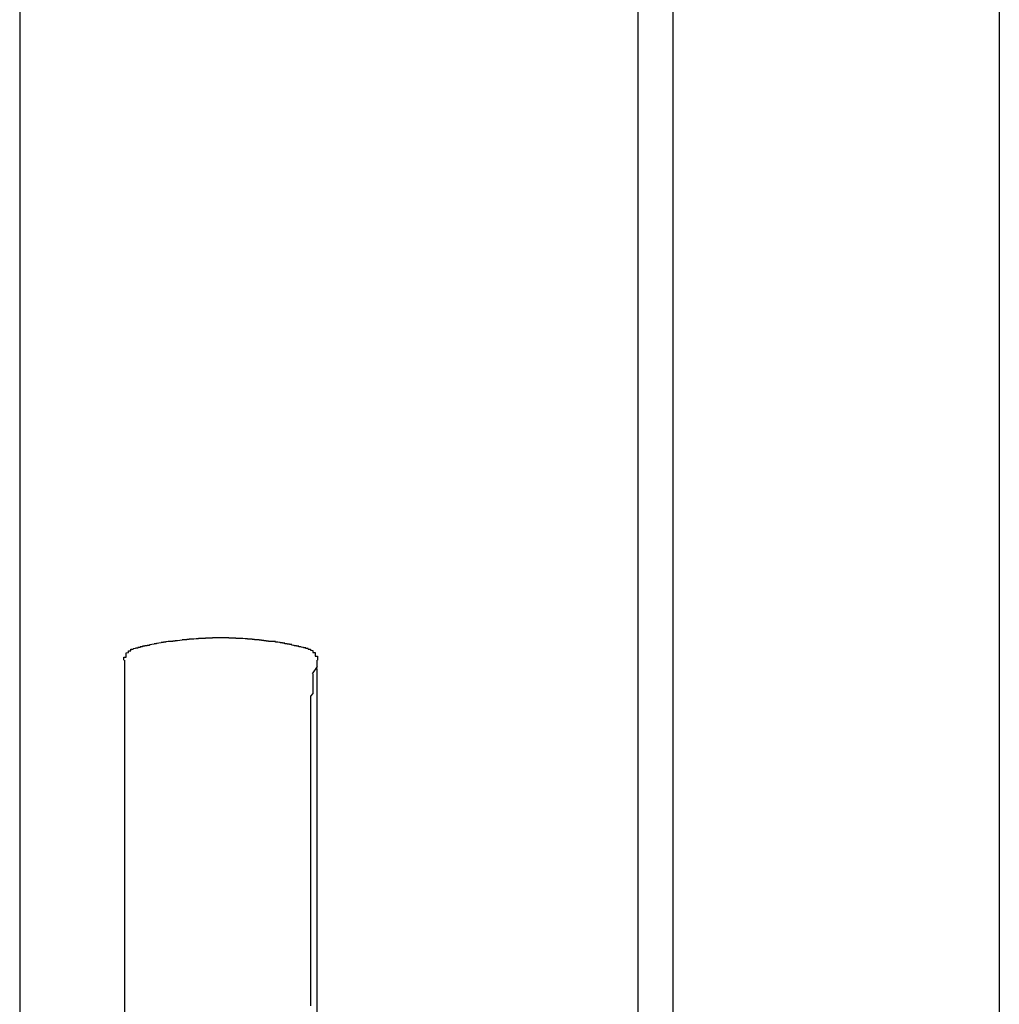
# Model space of a CAD drawing. Extents: x 0 to 1386, y 0 to 2241.
# Drawn here: x 1320 to 1324, y 822 to 826 of the extents above; entities that cross this region are included whole.
import ezdxf

# ---------------------------------------------------------------- set-up
doc = ezdxf.new("R2010")
doc.units = 0
doc.layers.add('YKK_A1', color=4, linetype='CONTINUOUS')

msp = doc.modelspace()

# ---------------------------------------------------------------- linework, layer by layer
at = {"layer": 'YKK_A1'}
for p, q in [((1324.2223, 856.2142), (1324.2223, 794.9142)), ((1322.8223, 854.8142), (1322.8223, 796.3142)), ((1322.6723, 854.6642), (1322.6723, 796.4642)), ((1320.0223, 852.0142), (1320.0223, 799.1142)), ((1320.479, 823.7003), (1320.489, 823.7013)), ((1320.479, 823.6993), (1320.479, 823.7003)), ((1320.479, 823.6983), (1320.479, 823.6993)), ((1320.479, 823.6973), (1320.479, 823.6983)), ((1320.479, 823.6963), (1320.479, 823.6973)), ((1320.479, 823.6953), (1320.479, 823.6963)), ((1320.479, 823.6943), (1320.479, 823.6953)), ((1320.479, 823.6933), (1320.479, 823.6943)), ((1320.479, 823.6923), (1320.479, 823.6933)), ((1320.479, 823.6913), (1320.479, 823.6923)), ((1320.479, 823.6903), (1320.479, 823.6913)), ((1320.479, 823.6893), (1320.479, 823.6903)), ((1320.489, 823.7083), (1320.489, 823.7093)), ((1320.489, 823.7093), (1320.499, 823.7093)), ((1320.489, 823.7073), (1320.489, 823.7083)), ((1320.489, 823.7063), (1320.489, 823.7073)), ((1320.489, 823.7053), (1320.489, 823.7063)), ((1320.489, 823.7043), (1320.489, 823.7053)), ((1320.489, 823.7033), (1320.489, 823.7043)), ((1320.489, 823.7023), (1320.489, 823.7033)), ((1320.489, 823.7013), (1320.489, 823.7023)), ((1320.499, 823.7143), (1320.499, 823.7153)), ((1320.499, 823.7153), (1320.509, 823.7153)), ((1320.499, 823.7133), (1320.499, 823.7143)), ((1320.499, 823.7123), (1320.499, 823.7133)), ((1320.499, 823.7113), (1320.499, 823.7123)), ((1320.499, 823.7103), (1320.499, 823.7113)), ((1320.499, 823.7093), (1320.499, 823.7103)), ((1320.509, 823.7153), (1320.509, 823.7163)), ((1321.259, 823.7163), (1321.259, 823.7153)), ((1321.259, 823.7153), (1321.269, 823.7153)), ((1321.269, 823.7153), (1321.269, 823.7143)), ((1321.269, 823.7143), (1321.269, 823.7133)), ((1321.269, 823.7133), (1321.269, 823.7123)), ((1321.269, 823.7123), (1321.269, 823.7113)), ((1321.269, 823.7113), (1321.279, 823.7103)), ((1321.279, 823.7103), (1321.279, 823.7093)), ((1321.279, 823.7093), (1321.279, 823.7083)), ((1321.279, 823.7083), (1321.279, 823.7073)), ((1321.279, 823.7073), (1321.279, 823.7063)), ((1321.279, 823.7063), (1321.279, 823.7053)), ((1321.279, 823.7053), (1321.279, 823.7043)), ((1321.279, 823.7043), (1321.279, 823.7033)), ((1321.279, 823.7033), (1321.279, 823.7023)), ((1321.279, 823.7023), (1321.289, 823.7023)), ((1321.289, 823.7023), (1321.289, 823.7013)), ((1321.289, 823.7013), (1321.289, 823.7003)), ((1321.289, 823.7003), (1321.289, 823.6993)), ((1321.289, 823.6993), (1321.289, 823.6983)), ((1321.289, 823.6983), (1321.289, 823.6973)), ((1321.289, 823.6973), (1321.289, 823.6963)), ((1321.289, 823.6963), (1321.289, 823.6953)), ((1321.289, 823.6953), (1321.289, 823.6943)), ((1321.289, 823.6943), (1321.289, 823.6933)), ((1321.289, 823.6933), (1321.289, 823.6923)), ((1321.289, 823.6923), (1321.289, 823.6913)), ((1321.289, 823.6913), (1321.289, 823.6903)), ((1321.289, 823.6903), (1321.289, 823.6893)), ((1320.469, 823.6803), (1320.469, 823.6813)), ((1320.469, 823.6813), (1320.479, 823.6813)), ((1320.469, 823.6793), (1320.469, 823.6803)), ((1320.469, 823.6783), (1320.469, 823.6793)), ((1320.469, 823.6773), (1320.469, 823.6783)), ((1320.469, 823.6763), (1320.469, 823.6773)), ((1320.469, 823.6753), (1320.469, 823.6763)), ((1320.469, 823.6743), (1320.469, 823.6753)), ((1320.469, 823.6733), (1320.469, 823.6743)), ((1320.469, 823.6723), (1320.469, 823.6733)), ((1320.469, 823.6713), (1320.469, 823.6723)), ((1320.469, 823.6703), (1320.469, 823.6713)), ((1320.469, 823.6693), (1320.469, 823.6703)), ((1320.469, 823.6683), (1320.469, 823.6693)), ((1320.479, 823.6883), (1320.479, 823.6893)), ((1320.479, 823.6873), (1320.479, 823.6883)), ((1320.479, 823.6863), (1320.479, 823.6873)), ((1320.479, 823.6853), (1320.479, 823.6863)), ((1320.479, 823.6843), (1320.479, 823.6853)), ((1320.479, 823.6833), (1320.479, 823.6843)), ((1320.479, 823.6823), (1320.479, 823.6833)), ((1320.479, 823.6813), (1320.479, 823.6823)), ((1321.289, 823.6893), (1321.289, 823.6883)), ((1321.289, 823.6883), (1321.289, 823.6873)), ((1321.289, 823.6873), (1321.289, 823.6863)), ((1321.289, 823.6863), (1321.299, 823.6863)), ((1321.299, 823.6863), (1321.299, 823.6853)), ((1321.299, 823.6853), (1321.299, 823.6843)), ((1321.299, 823.6843), (1321.299, 823.6833)), ((1321.299, 823.6833), (1321.299, 823.6823)), ((1321.299, 823.6823), (1321.299, 823.6813)), ((1321.299, 823.6813), (1321.299, 823.6803)), ((1321.299, 823.6803), (1321.299, 823.6793)), ((1321.299, 823.6793), (1321.299, 823.6783)), ((1321.299, 823.6783), (1321.299, 823.6773)), ((1321.299, 823.6773), (1321.299, 823.6763)), ((1321.299, 823.6763), (1321.299, 823.6753)), ((1321.299, 823.6753), (1321.299, 823.6743)), ((1321.299, 823.6743), (1321.299, 823.6733)), ((1321.299, 823.6733), (1321.299, 823.6723)), ((1321.299, 823.6723), (1321.299, 823.6713)), ((1321.299, 823.6713), (1321.299, 823.6703)), ((1321.299, 823.6703), (1321.299, 823.6693)), ((1321.299, 823.6693), (1321.299, 823.6683))]:
    msp.add_line(p, q, dxfattribs=at)
at = {"layer": 'YKK_A1', "linetype": 'Continuous'}
for p, q in [((1320.579, 823.7323), (1320.569, 823.7323)), ((1320.569, 823.7323), (1320.569, 823.7313)), ((1320.589, 823.7353), (1320.579, 823.7343)), ((1320.579, 823.7343), (1320.579, 823.7333)), ((1320.579, 823.7333), (1320.579, 823.7323)), ((1320.599, 823.7373), (1320.589, 823.7363)), ((1320.589, 823.7363), (1320.589, 823.7353)), ((1320.609, 823.7393), (1320.599, 823.7383)), ((1320.599, 823.7383), (1320.599, 823.7373)), ((1320.619, 823.7413), (1320.609, 823.7403)), ((1320.609, 823.7403), (1320.609, 823.7393)), ((1320.629, 823.7433), (1320.619, 823.7423)), ((1320.619, 823.7423), (1320.619, 823.7413)), ((1320.639, 823.7443), (1320.629, 823.7443)), ((1320.629, 823.7443), (1320.629, 823.7433)), ((1320.649, 823.7463), (1320.639, 823.7463)), ((1320.639, 823.7463), (1320.639, 823.7453)), ((1320.639, 823.7453), (1320.639, 823.7443)), ((1320.659, 823.7483), (1320.649, 823.7473)), ((1320.649, 823.7473), (1320.649, 823.7463)), ((1320.669, 823.7493), (1320.659, 823.7493)), ((1320.659, 823.7493), (1320.659, 823.7483)), ((1320.669, 823.7503), (1320.669, 823.7493)), ((1320.679, 823.7493), (1320.669, 823.7483)), ((1320.671, 823.7484), (1320.671, 823.7505)), ((1320.689, 823.7503), (1320.679, 823.7503)), ((1320.679, 823.7503), (1320.679, 823.7493)), ((1320.699, 823.7513), (1320.689, 823.7513)), ((1320.689, 823.7513), (1320.689, 823.7503)), ((1320.709, 823.7533), (1320.699, 823.7523)), ((1320.699, 823.7523), (1320.699, 823.7513)), ((1320.719, 823.7543), (1320.709, 823.7533)), ((1320.729, 823.7553), (1320.719, 823.7553)), ((1320.719, 823.7553), (1320.719, 823.7543)), ((1320.739, 823.7563), (1320.729, 823.7563)), ((1320.729, 823.7563), (1320.729, 823.7553)), ((1320.749, 823.7573), (1320.739, 823.7573)), ((1320.739, 823.7573), (1320.739, 823.7563)), ((1320.759, 823.7583), (1320.749, 823.7583)), ((1320.749, 823.7583), (1320.749, 823.7573)), ((1320.769, 823.7593), (1320.759, 823.7593)), ((1320.759, 823.7593), (1320.759, 823.7583)), ((1320.779, 823.7603), (1320.769, 823.7593)), ((1320.789, 823.7603), (1320.779, 823.7603)), ((1320.799, 823.7613), (1320.789, 823.7613)), ((1320.789, 823.7613), (1320.789, 823.7603)), ((1320.809, 823.7623), (1320.799, 823.7623)), ((1320.799, 823.7623), (1320.799, 823.7613)), ((1320.819, 823.7623), (1320.809, 823.7623)), ((1320.829, 823.7633), (1320.819, 823.7633)), ((1320.819, 823.7633), (1320.819, 823.7623)), ((1320.839, 823.7633), (1320.829, 823.7633)), ((1320.849, 823.7633), (1320.839, 823.7633)), ((1320.859, 823.7643), (1320.849, 823.7643)), ((1320.849, 823.7643), (1320.849, 823.7633)), ((1320.869, 823.7643), (1320.859, 823.7643)), ((1320.879, 823.7643), (1320.869, 823.7643)), ((1320.889, 823.7643), (1320.879, 823.7643)), ((1320.899, 823.7643), (1320.889, 823.7643)), ((1320.909, 823.7643), (1320.899, 823.7643)), ((1320.919, 823.7643), (1320.909, 823.7643)), ((1320.919, 823.7633), (1320.919, 823.7643)), ((1320.929, 823.7633), (1320.919, 823.7633)), ((1320.939, 823.7633), (1320.929, 823.7633)), ((1320.949, 823.7633), (1320.939, 823.7633)), ((1320.949, 823.7623), (1320.949, 823.7633)), ((1320.959, 823.7623), (1320.949, 823.7623)), ((1320.969, 823.7623), (1320.959, 823.7623)), ((1320.969, 823.7613), (1320.969, 823.7623)), ((1320.979, 823.7613), (1320.969, 823.7613)), ((1320.989, 823.7603), (1320.979, 823.7613)), ((1320.999, 823.7603), (1320.989, 823.7603)), ((1320.999, 823.7593), (1320.999, 823.7603)), ((1321.009, 823.7593), (1320.999, 823.7593)), ((1321.009, 823.7583), (1321.009, 823.7593)), ((1321.019, 823.7583), (1321.009, 823.7583)), ((1321.019, 823.7573), (1321.019, 823.7583)), ((1321.029, 823.7573), (1321.019, 823.7573)), ((1321.029, 823.7563), (1321.029, 823.7573)), ((1321.039, 823.7563), (1321.029, 823.7563)), ((1321.039, 823.7553), (1321.039, 823.7563)), ((1321.049, 823.7553), (1321.039, 823.7553)), ((1321.049, 823.7543), (1321.049, 823.7553)), ((1321.059, 823.7543), (1321.049, 823.7543)), ((1321.059, 823.7533), (1321.059, 823.7543)), ((1321.069, 823.7533), (1321.059, 823.7533)), ((1321.069, 823.7523), (1321.069, 823.7533)), ((1321.079, 823.7513), (1321.069, 823.7523)), ((1321.079, 823.7503), (1321.079, 823.7513)), ((1321.089, 823.7503), (1321.079, 823.7503)), ((1321.089, 823.7493), (1321.089, 823.7503)), ((1321.099, 823.7493), (1321.089, 823.7493)), ((1321.0987, 823.7505), (1321.0987, 823.7484)), ((1321.099, 823.7493), (1321.099, 823.7503)), ((1321.099, 823.7483), (1321.099, 823.7493)), ((1321.109, 823.7493), (1321.099, 823.7493)), ((1321.109, 823.7483), (1321.109, 823.7493)), ((1321.119, 823.7483), (1321.109, 823.7483)), ((1321.119, 823.7473), (1321.119, 823.7483)), ((1321.119, 823.7463), (1321.119, 823.7473)), ((1321.129, 823.7463), (1321.119, 823.7463)), ((1321.129, 823.7453), (1321.129, 823.7463)), ((1321.139, 823.7443), (1321.129, 823.7453)), ((1321.139, 823.7433), (1321.139, 823.7443)), ((1321.149, 823.7433), (1321.139, 823.7433)), ((1321.149, 823.7423), (1321.149, 823.7433)), ((1321.149, 823.7413), (1321.149, 823.7423)), ((1321.159, 823.7413), (1321.149, 823.7413)), ((1321.159, 823.7403), (1321.159, 823.7413)), ((1321.159, 823.7393), (1321.159, 823.7403)), ((1321.169, 823.7393), (1321.159, 823.7393)), ((1321.169, 823.7383), (1321.169, 823.7393)), ((1321.169, 823.7373), (1321.169, 823.7383)), ((1321.179, 823.7373), (1321.169, 823.7373)), ((1321.179, 823.7363), (1321.179, 823.7373)), ((1321.179, 823.7353), (1321.179, 823.7363)), ((1321.189, 823.7353), (1321.179, 823.7353)), ((1321.189, 823.7343), (1321.189, 823.7353)), ((1321.189, 823.7333), (1321.189, 823.7343)), ((1321.199, 823.7323), (1321.189, 823.7333)), ((1321.199, 823.7313), (1321.199, 823.7323)), ((1320.519, 823.7183), (1320.509, 823.7173)), ((1320.509, 823.7173), (1320.509, 823.7163)), ((1320.529, 823.7203), (1320.519, 823.7203)), ((1320.519, 823.7203), (1320.519, 823.7193)), ((1320.519, 823.7193), (1320.519, 823.7183)), ((1320.539, 823.7233), (1320.529, 823.7233)), ((1320.529, 823.7233), (1320.529, 823.7223)), ((1320.529, 823.7223), (1320.529, 823.7213)), ((1320.529, 823.7213), (1320.529, 823.7203)), ((1320.549, 823.7253), (1320.539, 823.7253)), ((1320.539, 823.7253), (1320.539, 823.7243)), ((1320.539, 823.7243), (1320.539, 823.7233)), ((1320.559, 823.7283), (1320.549, 823.7283)), ((1320.549, 823.7283), (1320.549, 823.7273)), ((1320.549, 823.7273), (1320.549, 823.7263)), ((1320.549, 823.7263), (1320.549, 823.7253)), ((1320.569, 823.7303), (1320.559, 823.7303)), ((1320.559, 823.7303), (1320.559, 823.7293)), ((1320.559, 823.7293), (1320.559, 823.7283)), ((1320.569, 823.7313), (1320.569, 823.7303)), ((1321.199, 823.7303), (1321.199, 823.7313)), ((1321.209, 823.7303), (1321.199, 823.7303)), ((1321.209, 823.7293), (1321.209, 823.7303)), ((1321.209, 823.7283), (1321.209, 823.7293)), ((1321.219, 823.7283), (1321.209, 823.7283)), ((1321.219, 823.7273), (1321.219, 823.7283)), ((1321.219, 823.7263), (1321.219, 823.7273)), ((1321.229, 823.7253), (1321.219, 823.7263)), ((1321.229, 823.7243), (1321.229, 823.7253)), ((1321.239, 823.7233), (1321.229, 823.7243)), ((1321.239, 823.7223), (1321.239, 823.7233)), ((1321.239, 823.7213), (1321.239, 823.7223)), ((1321.249, 823.7213), (1321.239, 823.7213)), ((1321.249, 823.7203), (1321.249, 823.7213)), ((1321.249, 823.7193), (1321.249, 823.7203)), ((1321.249, 823.7183), (1321.249, 823.7193)), ((1321.259, 823.7183), (1321.249, 823.7183)), ((1321.259, 823.7173), (1321.259, 823.7183)), ((1321.259, 823.7163), (1321.259, 823.7173)), ((1320.4723, 823.6685), (1320.4723, 819.3163)), ((1321.2973, 823.6413), (1321.2973, 823.6685)), ((1321.2973, 823.6413), (1321.2762, 823.6096)), ((1321.279, 823.6093), (1321.279, 823.6083)), ((1321.279, 823.6083), (1321.279, 823.6073)), ((1321.279, 823.6073), (1321.279, 823.6063)), ((1321.279, 823.6063), (1321.279, 823.6053)), ((1321.279, 823.6053), (1321.279, 823.6043)), ((1321.2973, 823.6313), (1321.2907, 823.6313)), ((1321.2973, 819.3163), (1321.2973, 823.6313)), ((1321.279, 823.6043), (1321.279, 823.6033)), ((1321.279, 823.6033), (1321.279, 823.6023)), ((1321.279, 823.6023), (1321.279, 823.6013)), ((1321.279, 823.6013), (1321.279, 823.6003)), ((1321.279, 823.6003), (1321.279, 823.5993)), ((1321.279, 823.5993), (1321.279, 823.5983)), ((1321.279, 823.5983), (1321.279, 823.5973)), ((1321.279, 823.5973), (1321.279, 823.5963)), ((1321.279, 823.5963), (1321.279, 823.5953)), ((1321.279, 823.5953), (1321.279, 823.5943)), ((1321.279, 823.5943), (1321.279, 823.5933)), ((1321.279, 823.5933), (1321.279, 823.5923)), ((1321.279, 823.5923), (1321.279, 823.5913)), ((1321.279, 823.5913), (1321.279, 823.5903)), ((1321.279, 823.5903), (1321.279, 823.5893)), ((1321.279, 823.5893), (1321.279, 823.5883)), ((1321.279, 823.5883), (1321.279, 823.5873)), ((1321.279, 823.5873), (1321.279, 823.5863)), ((1321.279, 823.5863), (1321.279, 823.5853)), ((1321.279, 823.5853), (1321.279, 823.5843)), ((1321.279, 823.5843), (1321.279, 823.5833)), ((1321.279, 823.5833), (1321.279, 823.5823)), ((1321.279, 823.5823), (1321.279, 823.5813)), ((1321.279, 823.5813), (1321.279, 823.5803)), ((1321.279, 823.5803), (1321.279, 823.5793)), ((1321.279, 823.5793), (1321.279, 823.5783)), ((1321.279, 823.5783), (1321.279, 823.5773)), ((1321.279, 823.5773), (1321.279, 823.5763)), ((1321.279, 823.5763), (1321.279, 823.5753)), ((1321.279, 823.5753), (1321.279, 823.5633)), ((1321.279, 823.5633), (1321.279, 823.5513)), ((1321.279, 823.5263), (1321.269, 823.5143)), ((1321.279, 823.5513), (1321.279, 823.5393)), ((1321.279, 823.5393), (1321.279, 823.5263)), ((1321.269, 823.5143), (1321.269, 823.5023)), ((1321.269, 823.5023), (1321.269, 823.4903)), ((1321.269, 823.4903), (1321.269, 823.4783)), ((1321.269, 823.4783), (1321.269, 823.4653)), ((1321.269, 823.4653), (1321.269, 823.4533)), ((1321.269, 823.4533), (1321.269, 823.4413)), ((1321.269, 823.4413), (1321.269, 823.4293)), ((1321.269, 823.4293), (1321.269, 823.4163)), ((1321.269, 823.4163), (1321.269, 823.4043)), ((1321.269, 823.4043), (1321.269, 823.3923)), ((1321.269, 823.3923), (1321.269, 823.3793)), ((1321.269, 823.3793), (1321.269, 823.3673)), ((1321.269, 823.3673), (1321.269, 823.3553)), ((1321.269, 823.3553), (1321.269, 823.3433)), ((1321.269, 823.3433), (1321.269, 823.3303)), ((1321.269, 823.3303), (1321.269, 823.3183)), ((1321.269, 823.3183), (1321.269, 823.3063)), ((1321.269, 823.3063), (1321.269, 823.2933)), ((1321.269, 823.2933), (1321.269, 823.2813)), ((1321.269, 823.2813), (1321.269, 823.2693)), ((1321.269, 823.2693), (1321.269, 823.2563)), ((1321.269, 823.2563), (1321.269, 823.2443)), ((1321.269, 823.2443), (1321.269, 823.2313)), ((1321.269, 823.2313), (1321.269, 823.2193)), ((1321.269, 823.2193), (1321.269, 823.2073)), ((1321.269, 823.2073), (1321.269, 823.1943)), ((1321.269, 823.1943), (1321.269, 823.1823)), ((1321.269, 823.1823), (1321.269, 823.1693)), ((1321.269, 823.1693), (1321.269, 823.1573)), ((1321.269, 823.1573), (1321.269, 823.1453)), ((1321.269, 823.1453), (1321.269, 823.1323)), ((1321.269, 823.1323), (1321.269, 823.1203)), ((1321.269, 823.1203), (1321.269, 823.1073)), ((1321.269, 823.1073), (1321.269, 823.0953)), ((1321.269, 823.0953), (1321.269, 823.0823)), ((1321.269, 823.0823), (1321.269, 823.0703)), ((1321.269, 823.0703), (1321.269, 823.0583)), ((1321.269, 823.0583), (1321.269, 823.0453)), ((1321.269, 823.0453), (1321.269, 823.0333)), ((1321.269, 823.0333), (1321.269, 823.0203)), ((1321.269, 823.0203), (1321.269, 823.0083)), ((1321.269, 823.0083), (1321.269, 822.9953)), ((1321.269, 822.9953), (1321.269, 822.9833)), ((1321.269, 822.9833), (1321.269, 822.9703)), ((1321.269, 822.9703), (1321.269, 822.9583)), ((1321.269, 822.9583), (1321.269, 822.9453)), ((1321.269, 822.9453), (1321.269, 822.9333)), ((1321.269, 822.9333), (1321.269, 822.9203)), ((1321.269, 822.9203), (1321.269, 822.9083)), ((1321.269, 822.9083), (1321.269, 822.8953)), ((1321.269, 822.8953), (1321.269, 822.8823)), ((1321.269, 822.8823), (1321.269, 822.8703)), ((1321.269, 822.8703), (1321.269, 822.8573)), ((1321.269, 822.8573), (1321.269, 822.8453)), ((1321.269, 822.8453), (1321.269, 822.8323)), ((1321.269, 822.8323), (1321.269, 822.8203)), ((1321.269, 822.8203), (1321.269, 822.8073)), ((1321.269, 822.8073), (1321.269, 822.7953)), ((1321.269, 822.7953), (1321.269, 822.7823)), ((1321.269, 822.7823), (1321.269, 822.7693)), ((1321.269, 822.7693), (1321.269, 822.7573)), ((1321.269, 822.7573), (1321.269, 822.7443)), ((1321.269, 822.7443), (1321.269, 822.7323)), ((1321.269, 822.7323), (1321.269, 822.7193)), ((1321.269, 822.7193), (1321.269, 822.7063)), ((1321.269, 822.7063), (1321.269, 822.6943)), ((1321.269, 822.6943), (1321.269, 822.6813)), ((1321.269, 822.6813), (1321.269, 822.6683)), ((1321.269, 822.6683), (1321.269, 822.6563)), ((1321.269, 822.6563), (1321.269, 822.6433)), ((1321.269, 822.6433), (1321.269, 822.6313)), ((1321.269, 822.6313), (1321.269, 822.6183)), ((1321.269, 822.6183), (1321.269, 822.6053)), ((1321.269, 822.6053), (1321.269, 822.5933)), ((1321.269, 822.5933), (1321.269, 822.5803)), ((1321.269, 822.5803), (1321.269, 822.5673)), ((1321.269, 822.5673), (1321.269, 822.5553)), ((1321.269, 822.5553), (1321.269, 822.5423)), ((1321.269, 822.5423), (1321.269, 822.5293)), ((1321.269, 822.5293), (1321.269, 822.5173)), ((1321.269, 822.5173), (1321.269, 822.5043)), ((1321.269, 822.5043), (1321.269, 822.4913)), ((1321.269, 822.4913), (1321.269, 822.4793)), ((1321.269, 822.4793), (1321.269, 822.4663)), ((1321.269, 822.4663), (1321.269, 822.4533)), ((1321.269, 822.4533), (1321.269, 822.4403)), ((1321.269, 822.4403), (1321.269, 822.4283)), ((1321.269, 822.4283), (1321.269, 822.4153)), ((1321.269, 822.4153), (1321.269, 822.4023)), ((1321.269, 822.4023), (1321.269, 822.3903)), ((1321.269, 822.3903), (1321.269, 822.3773)), ((1321.269, 822.3773), (1321.269, 822.3643)), ((1321.269, 822.3643), (1321.269, 822.3513)), ((1321.269, 822.3513), (1321.269, 822.3393)), ((1321.269, 822.3393), (1321.269, 822.3263)), ((1321.269, 822.3263), (1321.269, 822.3133)), ((1321.269, 822.3133), (1321.269, 822.3013)), ((1321.269, 822.3013), (1321.269, 822.2883)), ((1321.269, 822.2883), (1321.269, 822.2753)), ((1321.269, 822.2753), (1321.269, 822.2623)), ((1321.269, 822.2623), (1321.269, 822.2503)), ((1321.269, 822.2503), (1321.269, 822.2373)), ((1321.269, 822.2373), (1321.269, 822.2243)), ((1321.269, 822.2243), (1321.269, 822.2113)), ((1321.269, 822.2113), (1321.269, 822.1993)), ((1321.269, 822.1993), (1321.269, 822.1863))]:
    msp.add_line(p, q, dxfattribs=at)

doc.saveas('drawing.dxf')
